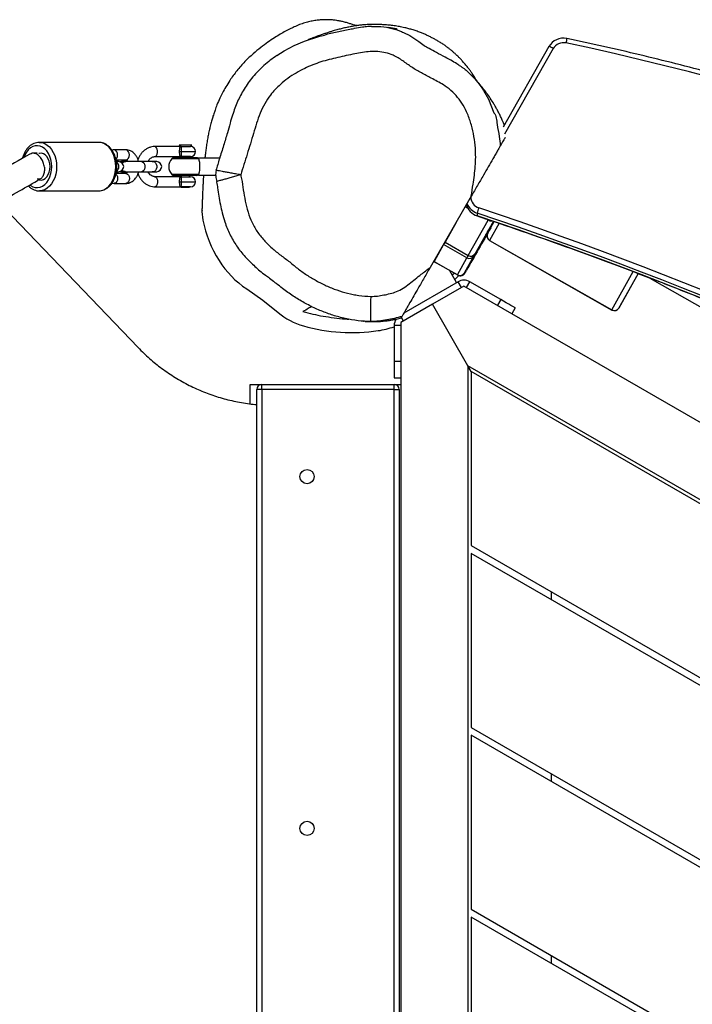
# Model space of a CAD drawing. Units: millimetres. Extents: x -4534 to 409380, y -3372 to 4577.
# Drawn here: x 666 to 1067, y 2176 to 2764 of the extents above; entities that cross this region are included whole.
import ezdxf

# ---------------------------------------------------------------- set-up
doc = ezdxf.new("R2010")
doc.units = ezdxf.units.MM
doc.layers.add('Toestel 2D', color=7, linetype='Continuous', lineweight=20)

# ---------------------------------------------------------------- blocks, each defined once
blk = doc.blocks.new('RB1234')
at = {"color": 7, "linetype": 'Continuous', "lineweight": 25}
for p, q in [((-672.477, 670.488), (-675.21, 665.681)), ((-699.354, 664.775), (-702.89, 664.775)), ((-703.031, 664.125), (-703.268, 664.125)), ((-697.728, 664.325), (-698.435, 664.325)), ((-694.431, 664.525), (-695.99, 664.525)), ((-694.547, 664.601), (-694.471, 664.525)), ((-694.06, 664.601), (-694.547, 664.601)), ((-694.518, 664.225), (-694.426, 664.225)), ((-694.431, 664.525), (-693.871, 664.525)), ((-693.795, 664.601), (-694.06, 664.601)), ((-693.871, 664.525), (-693.795, 664.601)), ((-698.315, 663.725), (-697.728, 663.725)), ((-698.289, 663.625), (-698.294, 663.627)), ((-698.159, 663.625), (-698.289, 663.625)), ((-697.997, 663.625), (-698.078, 663.614)), ((-697.861, 663.625), (-697.997, 663.625)), ((-697.777, 663.635), (-697.806, 663.635)), ((-697.777, 663.635), (-697.722, 663.625)), ((-696.802, 663.625), (-697.777, 663.625)), ((-696.094, 663.625), (-696.802, 663.625)), ((-696.164, 663.625), (-696.109, 663.635)), ((-696.136, 663.625), (-696.08, 663.635)), ((-696.08, 663.635), (-696.109, 663.635)), ((-695.889, 663.625), (-696.094, 663.625)), ((-696.08, 663.635), (-696.025, 663.625)), ((-695.99, 663.925), (-694.431, 663.925)), ((-693.499, 663.85), (-694.843, 663.85)), ((-693.871, 663.925), (-694.431, 663.925)), ((-694.421, 663.925), (-694.421, 663.85)), ((-693.921, 663.85), (-693.921, 663.925)), ((-692.133, 663.825), (-693.399, 663.825)), ((-698.294, 663.023), (-698.289, 663.025)), ((-698.289, 663.025), (-698.159, 663.025)), ((-698.078, 663.037), (-697.997, 663.025)), ((-697.997, 663.025), (-697.861, 663.025)), ((-697.806, 663.015), (-697.777, 663.015)), ((-697.777, 663.025), (-696.802, 663.025)), ((-696.802, 663.025), (-696.094, 663.025)), ((-696.109, 663.015), (-696.164, 663.025)), ((-696.109, 663.015), (-696.08, 663.015)), ((-696.094, 663.025), (-695.889, 663.025)), ((-702.866, 662.577), (-703.031, 662.577)), ((-697.728, 662.925), (-698.314, 662.925)), ((-694.431, 662.725), (-695.99, 662.725)), ((-693.499, 662.8), (-694.843, 662.8)), ((-694.518, 662.425), (-694.426, 662.425)), ((-694.431, 662.725), (-693.871, 662.725)), ((-694.421, 662.8), (-694.421, 662.725)), ((-693.921, 662.725), (-693.921, 662.8)), ((-693.399, 662.825), (-692.365, 662.825)), ((-702.89, 661.875), (-699.354, 661.875)), ((-698.561, 662.339), (-698.435, 662.325)), ((-698.435, 662.325), (-697.728, 662.325)), ((-695.99, 662.125), (-694.431, 662.125)), ((-693.871, 662.125), (-694.431, 662.125)), ((-694.421, 662.125), (-694.421, 662.101)), ((-694.421, 662.101), (-693.921, 662.101)), ((-693.921, 662.101), (-693.921, 662.125)), ((-677.107, 661.56), (-679.56, 657.312)), ((-704.946, 660.825), (-696.995, 652.526)), ((-677.286, 658.028), (-676.094, 660.133)), ((-676.76, 660.55), (-676.765, 660.393)), ((-676.765, 660.393), (-676.765, 660.392)), ((-676.132, 659.328), (-675.734, 660.044)), ((-676.02, 658.919), (-668.717, 654.768)), ((-676.019, 658.92), (-668.717, 654.769)), ((-678.757, 658.678), (-679.327, 657.654)), ((-677.366, 657.887), (-678.757, 658.678)), ((-678.677, 658.819), (-677.286, 658.028)), ((-679.356, 657.665), (-679.33, 657.649)), ((-679.327, 657.654), (-677.936, 656.863)), ((-677.936, 656.863), (-677.366, 657.887)), ((-676.958, 657.998), (-677.528, 656.975)), ((-677.939, 656.858), (-679.33, 657.649)), ((-677.982, 656.406), (-678.392, 657.116)), ((-677.459, 657.026), (-677.401, 657.128)), ((-678.247, 656.864), (-678.136, 656.97)), ((-678.089, 656.592), (-677.846, 656.828)), ((-677.821, 656.821), (-677.784, 656.817)), ((-677.53, 656.971), (-677.493, 656.967)), ((-668.308, 654.88), (-667.225, 656.785)), ((-667.225, 656.785), (-667.137, 656.943)), ((-677.896, 656.456), (-681.133, 654.587)), ((-677.545, 656.197), (-679.428, 655.11)), ((-677.696, 656.11), (-677.896, 656.456)), ((-607.055, 615.5), (-677.545, 656.197)), ((-675.354, 655.393), (-677.196, 656.456)), ((-679.428, 655.11), (-681.311, 654.023)), ((-677.311, 651.443), (-679.428, 655.11)), ((-674.488, 654.893), (-674.687, 654.547)), ((-683.544, 654.1), (-683.515, 654.098)), ((-681.71, 653.85), (-681.71, 651.723)), ((-681.311, 654.023), (-681.311, 572.628)), ((-681.71, 651.723), (-681.71, 650.723)), ((-677.311, 651.443), (-677.311, 575.208)), ((-677.111, 651.097), (-677.311, 651.443)), ((-611.289, 613.325), (-677.311, 651.443)), ((-681.71, 650.723), (-681.311, 650.723)), ((-677.111, 651.097), (-677.111, 640.704)), ((-611.689, 613.325), (-677.111, 651.097)), ((-690.311, 649.164), (-690.311, 650.325)), ((-690.311, 650.325), (-689.611, 650.325)), ((-689.611, 650.025), (-689.911, 650.025)), ((-689.911, 576.625), (-689.911, 650.025)), ((-689.611, 650.025), (-689.611, 650.325)), ((-689.611, 650.325), (-681.711, 650.325)), ((-689.611, 650.025), (-689.611, 576.625)), ((-681.711, 650.025), (-689.611, 650.025)), ((-681.711, 650.325), (-681.311, 650.325)), ((-681.711, 650.025), (-681.711, 650.325)), ((-681.711, 576.625), (-681.711, 650.025)), ((-681.711, 650.025), (-681.411, 650.025)), ((-681.411, 650.025), (-681.411, 576.625)), ((-677.111, 640.704), (-620.689, 608.129)), ((-677.111, 640.242), (-677.111, 629.85)), ((-621.089, 607.898), (-677.111, 640.242)), ((-672.311, 637.471), (-672.311, 637.933)), ((-677.111, 629.85), (-630.089, 602.702)), ((-630.489, 602.471), (-677.111, 629.388)), ((-677.111, 629.388), (-677.111, 618.996)), ((-672.311, 626.617), (-672.311, 627.079)), ((-677.111, 618.996), (-639.489, 597.275)), ((-677.111, 618.534), (-677.111, 608.142)), ((-639.889, 597.044), (-677.111, 618.534)), ((-672.311, 615.763), (-672.311, 616.225))]:
    blk.add_line(p, q, dxfattribs=at)
at = {"color": 8, "linetype": 'Continuous', "lineweight": 25}
for p, q in [((-672.215, 670.369), (-675.124, 665.254)), ((-694.426, 664.225), (-693.571, 664.225)), ((-693.376, 663.787), (-694.989, 663.787)), ((-693.376, 662.864), (-694.989, 662.864)), ((-694.426, 662.425), (-693.571, 662.425)), ((-677.302, 660.82), (-677.477, 660.92)), ((-675.788, 660.062), (-676.894, 658.111)), ((-676.094, 660.133), (-676.231, 660.212)), ((-678.015, 659.989), (-678.677, 658.819)), ((-675.447, 659.947), (-676.019, 658.92)), ((-675.95, 659.666), (-675.94, 659.682)), ((-675.94, 659.682), (-675.935, 659.682)), ((-675.94, 659.682), (-675.94, 659.682)), ((-676.02, 658.919), (-676.019, 658.92)), ((-678.768, 658.684), (-678.757, 658.678)), ((-678.687, 658.824), (-678.677, 658.819)), ((-679.353, 657.67), (-679.327, 657.654)), ((-668.717, 654.769), (-667.44, 657.06)), ((-667.155, 656.95), (-668.308, 654.88)), ((-677.395, 656.111), (-677.196, 656.456)), ((-675.354, 655.393), (-675.553, 655.047)), ((-668.717, 654.769), (-668.717, 654.768)), ((-681.16, 654.11), (-681.28, 654.318)), ((-681.311, 653.85), (-681.71, 653.85)), ((-681.71, 651.723), (-681.311, 651.723))]:
    blk.add_line(p, q, dxfattribs=at)
at = {"color": 8, "linetype": 'Continuous', "lineweight": 25, "flags": 128}
for points in [[(-681.162, 671.331), (-680.783, 671.155), (-680.242, 670.792), (-680.242, 670.792), (-680.242, 670.792)], [(-676.483, 668.022), (-676.374, 667.868), (-676.085, 667.351), (-675.765, 666.544), (-675.765, 666.544), (-675.765, 666.544)], [(-702.901, 664.775), (-702.89, 664.775), (-702.729, 664.758), (-702.573, 664.704), (-702.424, 664.617), (-702.287, 664.499), (-702.165, 664.351), (-702.06, 664.178), (-701.976, 663.984), (-701.915, 663.773), (-701.877, 663.552), (-701.864, 663.325)], [(-698.329, 663.325), (-698.342, 663.552), (-698.379, 663.773), (-698.441, 663.984), (-698.525, 664.178), (-698.629, 664.351), (-698.752, 664.499), (-698.889, 664.617), (-699.037, 664.704), (-699.194, 664.758), (-699.354, 664.775)], [(-702.147, 663.325), (-702.16, 663.537), (-702.198, 663.742), (-702.26, 663.935), (-702.344, 664.111), (-702.447, 664.264), (-702.568, 664.39), (-702.702, 664.485), (-702.845, 664.547), (-702.994, 664.574), (-703.143, 664.565), (-703.29, 664.521), (-703.429, 664.442), (-703.557, 664.33), (-703.669, 664.19), (-703.764, 664.025), (-703.828, 663.868)], [(-698.324, 663.77), (-698.273, 663.833), (-698.236, 663.923), (-698.223, 664.025), (-698.236, 664.128), (-698.273, 664.218), (-698.329, 664.285), (-698.398, 664.321), (-698.435, 664.325)], [(-697.728, 663.725), (-697.691, 663.73), (-697.622, 663.766), (-697.565, 663.833), (-697.529, 663.923), (-697.516, 664.025), (-697.529, 664.128), (-697.565, 664.218), (-697.622, 664.285), (-697.691, 664.321), (-697.728, 664.325)], [(-695.99, 663.925), (-695.938, 663.944), (-695.893, 663.996), (-695.86, 664.075), (-695.842, 664.173), (-695.842, 664.278), (-695.86, 664.375), (-695.893, 664.455), (-695.938, 664.507), (-695.99, 664.525), (-695.99, 664.525)], [(-696.802, 663.625), (-696.729, 663.607), (-696.665, 663.555), (-696.618, 663.475), (-696.593, 663.378), (-696.593, 663.273), (-696.618, 663.175), (-696.665, 663.096), (-696.729, 663.044), (-696.802, 663.025), (-696.802, 663.025)], [(-696.094, 663.625), (-696.022, 663.607), (-695.958, 663.555), (-695.911, 663.475), (-695.886, 663.378), (-695.886, 663.273), (-695.911, 663.175), (-695.958, 663.096), (-696.022, 663.044), (-696.094, 663.025)], [(-703.453, 662.227), (-703.429, 662.209), (-703.29, 662.13), (-703.143, 662.086), (-702.994, 662.077), (-702.845, 662.103), (-702.702, 662.166), (-702.568, 662.261), (-702.447, 662.387), (-702.344, 662.54), (-702.26, 662.716), (-702.198, 662.909), (-702.16, 663.114), (-702.147, 663.325)], [(-701.864, 663.325), (-701.877, 663.099), (-701.915, 662.877), (-701.976, 662.667), (-702.06, 662.473), (-702.165, 662.3), (-702.287, 662.152), (-702.424, 662.033), (-702.573, 661.946), (-702.729, 661.893), (-702.881, 661.875)], [(-699.354, 661.875), (-699.194, 661.893), (-699.037, 661.946), (-698.889, 662.033), (-698.752, 662.152), (-698.629, 662.3), (-698.525, 662.473), (-698.441, 662.667), (-698.379, 662.877), (-698.342, 663.099), (-698.329, 663.325)], [(-698.324, 662.881), (-698.273, 662.818), (-698.236, 662.728), (-698.223, 662.625), (-698.236, 662.523), (-698.273, 662.433), (-698.329, 662.366), (-698.398, 662.33), (-698.435, 662.325)], [(-697.728, 662.925), (-697.691, 662.921), (-697.622, 662.885), (-697.565, 662.818), (-697.529, 662.728), (-697.516, 662.625), (-697.529, 662.523), (-697.565, 662.433), (-697.622, 662.366), (-697.691, 662.33), (-697.728, 662.325)], [(-695.99, 662.725), (-695.938, 662.707), (-695.893, 662.655), (-695.86, 662.575), (-695.842, 662.478), (-695.842, 662.373), (-695.86, 662.275), (-695.893, 662.196), (-695.938, 662.144), (-695.99, 662.125), (-695.99, 662.125)]]:
    blk.add_lwpolyline(points, dxfattribs=at)
at = {"color": 7, "linetype": 'Continuous', "lineweight": 25, "flags": 128}
for points in [[(-688.719, 669.952), (-688.276, 670.235), (-687.678, 670.552), (-687.057, 670.821), (-686.143, 671.119), (-686.143, 671.119), (-686.143, 671.119)], [(-702.905, 662.535), (-702.891, 662.532), (-702.771, 662.528), (-702.654, 662.56), (-702.543, 662.627), (-702.445, 662.725), (-702.364, 662.85), (-702.304, 662.996), (-702.266, 663.157), (-702.253, 663.325), (-702.266, 663.494), (-702.304, 663.655), (-702.364, 663.801), (-702.445, 663.926), (-702.543, 664.024), (-702.654, 664.09), (-702.771, 664.123), (-702.891, 664.119), (-702.925, 664.111)], [(-696.025, 663.025), (-696.08, 663.015), (-696.136, 663.025)], [(-693.18, 660.717), (-693.189, 660.642), (-693.138, 660.136)], [(-676.188, 659.341), (-676.138, 659.429), (-676.096, 659.503), (-676.066, 659.555), (-676.053, 659.578), (-676.057, 659.57), (-676.079, 659.532), (-676.115, 659.468), (-676.162, 659.386), (-676.213, 659.296), (-676.263, 659.208), (-676.305, 659.134), (-676.335, 659.082), (-676.348, 659.059), (-676.344, 659.067), (-676.322, 659.105), (-676.286, 659.169), (-676.239, 659.251), (-676.188, 659.341)], [(-676.171, 659.34), (-676.122, 659.427), (-676.079, 659.501), (-676.05, 659.553), (-676.036, 659.577), (-676.041, 659.569), (-676.063, 659.53), (-676.099, 659.466), (-676.146, 659.384), (-676.197, 659.294), (-676.247, 659.207), (-676.289, 659.132), (-676.318, 659.08), (-676.332, 659.057), (-676.327, 659.065), (-676.306, 659.103), (-676.269, 659.167), (-676.223, 659.249), (-676.171, 659.34)], [(-676.155, 659.338), (-676.105, 659.425), (-676.063, 659.5), (-676.033, 659.552), (-676.02, 659.575), (-676.024, 659.567), (-676.046, 659.529), (-676.082, 659.465), (-676.129, 659.383), (-676.18, 659.292), (-676.23, 659.205), (-676.272, 659.131), (-676.302, 659.079), (-676.315, 659.055), (-676.311, 659.063), (-676.289, 659.102), (-676.253, 659.166), (-676.206, 659.248), (-676.155, 659.338)], [(-675.955, 659.645), (-675.965, 659.633), (-675.975, 659.623)], [(-666.452, 656.678), (-663.044, 654.737), (-659.176, 652.537), (-655.307, 650.341), (-651.436, 648.147), (-647.564, 645.956), (-643.692, 643.769), (-639.819, 641.585), (-635.946, 639.404), (-632.074, 637.227), (-628.201, 635.054), (-624.329, 632.885), (-620.458, 630.72), (-616.588, 628.559), (-612.788, 626.44)], [(-690.511, 656.023), (-689.551, 655.346), (-688.631, 654.617)], [(-683.102, 654.079), (-683.101, 654.098), (-683.101, 654.154), (-683.101, 654.244), (-683.1, 654.368), (-683.099, 654.52), (-683.099, 654.699), (-683.098, 654.899), (-683.097, 655.116), (-683.095, 655.345), (-683.094, 655.579)], [(-674.488, 654.893), (-674.504, 654.902), (-674.554, 654.931), (-674.634, 654.977), (-674.741, 655.039), (-674.873, 655.115), (-675.022, 655.201), (-675.185, 655.295), (-675.354, 655.393)]]:
    blk.add_lwpolyline(points, dxfattribs=at)
at = {"color": 7, "linetype": 'Continuous', "lineweight": 25}
for centre in [(-686.911, 644.825), (-686.911, 623.825)]:
    blk.add_circle(centre, 0.425, dxfattribs=at)
for centre, radius, start, end in [((-671.608, 669.991), 1.001, 78.10374, 150.28645), ((-671.607, 670.022), 0.701, 78.10365, 150.2863), ((-703.487, 517.641), 156.381, 42.83546, 78.18279), ((-703.24, 663.699), 0.427, 90.43463, 120.83293), ((-693.871, 664.225), 0.3, 0, 90), ((-693.871, 664.225), 0.3, 270, 0), ((-698.159, 663.325), 0.3, 270, 90), ((-697.792, 663.436), 0.2, 93.78401, 145.81613), ((-697.762, 663.431), 0.205, 94.21234, 150.60557), ((-695.889, 663.325), 0.3, 270, 90), ((-694.495, 663.325), 0.676, 136.96737, 223.03263), ((-694.843, 663.65), 0.2, 90, 136.96737), ((-693.499, 663.65), 0.2, 59.84267, 90), ((-697.792, 663.215), 0.2, 214.17873, 266.22113), ((-697.775, 663.205), 0.187, 207.27045, 286.28044), ((-694.843, 663), 0.2, 223.03263, 270), ((-693.871, 662.425), 0.3, 0, 90), ((-693.871, 662.425), 0.3, 270, 0), ((-693.499, 663), 0.2, 270, 300.15688), ((-676.45, 661.34), 0.998, 196.28844, 251.58254), ((-676.445, 661.497), 0.998, 202.65726, 251.5835), ((-673.248, 659.638), 3.628, 160.28353, 165.44804), ((-752.594, 433.5), 239.706, 51.62291, 71.53264), ((-685.919, 661.641), 7.373, 191.77025, 212.11594), ((-752.6, 433.316), 239.406, 51.62291, 71.53264), ((-752.595, 433.472), 239.406, 51.62291, 71.53264), ((-305.813, 446.31), 427.225, 150.03724, 150.4318), ((-675.872, 659.181), 0.299, 150.4868, 240.49071), ((-675.871, 659.18), 0.3, 150.87841, 240.38212), ((-645.706, 640.096), 37.916, 150.41005, 150.65507), ((-687.392, 660.717), 5.635, 212.11679, 236.38975), ((-679.228, 657.597), 0.115, 149.97123, 152.79822), ((-642.704, 638.394), 39.767, 150.41392, 150.64754), ((-677.218, 658.147), 0.299, 240.27507, 330.26869), ((-677.132, 658.268), 0.285, 237.19747, 326.76524), ((-648.924, 642.233), 32.163, 150.41585, 150.64693), ((-677.838, 656.806), 0.114, 149.97216, 152.82616), ((-677.791, 657.119), 0.3, 240.37464, 264.18471), ((-677.788, 657.123), 0.299, 240.27438, 330.26938), ((-677.546, 655.85), 0.7, 60, 120), ((-677.754, 657.115), 0.3, 264.17753, 330.38161), ((-677.425, 656.916), 0.119, 150.23581, 152.42306), ((-668.569, 655.028), 0.3, 240.38212, 330.37835), ((-668.568, 655.029), 0.299, 240.27433, 330.26986), ((-686.026, 657.725), 4.055, 230.02969, 254.15546), ((-681.01, 653.85), 0.7, 146.76457, 180), ((-684.232, 664.042), 10.622, 254.14933, 278.47053), ((-683.374, 658.464), 4.979, 278.16594, 289.53275), ((-689.611, 650.025), 0.3, 90, 180), ((-681.711, 650.025), 0.3, 0, 90)]:
    blk.add_arc(centre, radius, start, end, dxfattribs=at)
at = {"color": 8, "linetype": 'Continuous', "lineweight": 25}
for centre, radius, start, end in [((-667.971, 670.046), 3.553, 164.89499, 169.26742), ((-672.675, 669.705), 0.808, 55.33021, 75.81452), ((-698.49, 663.326), 0.345, 304.97232, 54.85938), ((-676.444, 661.524), 0.697, 181.80735, 251.62543), ((-675.932, 660.412), 0.322, 239.95894, 277.61715), ((-677.791, 657.119), 0.3, 264.17576, 330.38433), ((-683.869, 660.668), 7.372, 329.86554, 330.39685)]:
    blk.add_arc(centre, radius, start, end, dxfattribs=at)
at = {"color": 7, "linetype": 'Continuous', "lineweight": 25}
for points, knots in [([(-683.944, 671.741), (-683.956, 671.743), (-683.985, 671.75), (-684.048, 671.766), (-684.144, 671.792), (-684.247, 671.823), (-684.348, 671.856), (-684.45, 671.89), (-684.557, 671.922), (-684.667, 671.952), (-684.782, 671.981), (-684.888, 672.004), (-685.008, 672.027), (-685.153, 672.052), (-685.344, 672.076), (-685.591, 672.095), (-685.856, 672.098), (-686.128, 672.084), (-686.391, 672.055), (-686.676, 672.006), (-686.978, 671.932), (-687.282, 671.835), (-687.567, 671.723), (-687.883, 671.568), (-688.188, 671.409), (-688.519, 671.226), (-688.875, 671.011), (-689.266, 670.749), (-689.692, 670.428), (-690.158, 670.043), (-690.647, 669.587), (-691.114, 669.048), (-691.487, 668.534), (-691.765, 668.088), (-691.961, 667.731), (-692.141, 667.363), (-692.286, 667.024), (-692.404, 666.711), (-692.481, 666.483), (-692.531, 666.325), (-692.563, 666.218), (-692.6, 666.092), (-692.637, 665.958), (-692.676, 665.811), (-692.716, 665.649), (-692.754, 665.482), (-692.787, 665.325), (-692.816, 665.179), (-692.843, 665.036), (-692.87, 664.881), (-692.897, 664.721), (-692.921, 664.56), (-692.943, 664.405), (-692.961, 664.265), (-692.976, 664.142), (-692.989, 664.029), (-693, 663.925), (-693.007, 663.857), (-693.011, 663.825)], [0, 0, 0, 0, 0.013521, 0.032554, 0.050986, 0.067467, 0.082558, 0.096255, 0.108543, 0.121918, 0.133095, 0.142082, 0.149241, 0.157857, 0.168812, 0.182196, 0.198099, 0.210128, 0.223291, 0.237545, 0.252817, 0.269002, 0.285676, 0.298036, 0.310274, 0.322614, 0.335496, 0.349542, 0.365722, 0.383846, 0.404555, 0.427337, 0.450696, 0.4658, 0.480223, 0.493977, 0.513252, 0.52965, 0.543474, 0.555114, 0.567666, 0.58274, 0.600402, 0.620649, 0.643289, 0.671529, 0.696503, 0.718223, 0.745082, 0.774312, 0.806039, 0.839805, 0.872261, 0.901752, 0.92828, 0.952033, 0.977604, 1, 1, 1, 1]), ([(-676.756, 668.413), (-676.757, 668.415), (-676.788, 668.468), (-676.848, 668.566), (-676.932, 668.701), (-677.01, 668.818), (-677.095, 668.943), (-677.196, 669.085), (-677.325, 669.255), (-677.466, 669.431), (-677.615, 669.604), (-677.764, 669.764), (-677.896, 669.899), (-678.016, 670.014), (-678.135, 670.123), (-678.268, 670.239), (-678.417, 670.361), (-678.581, 670.486), (-678.759, 670.612), (-678.953, 670.739), (-679.144, 670.852), (-679.329, 670.954), (-679.509, 671.049), (-679.7, 671.142), (-679.879, 671.223), (-680.085, 671.309), (-680.285, 671.386), (-680.461, 671.446), (-680.588, 671.486), (-680.714, 671.524), (-680.888, 671.573), (-681.132, 671.633), (-681.415, 671.69), (-681.727, 671.74), (-682.025, 671.774), (-682.317, 671.798), (-682.603, 671.809), (-682.867, 671.814), (-683.112, 671.811), (-683.319, 671.802), (-683.483, 671.791), (-683.611, 671.78), (-683.734, 671.768), (-683.854, 671.753), (-683.987, 671.735), (-684.127, 671.713), (-684.273, 671.688), (-684.415, 671.66), (-684.552, 671.632), (-684.684, 671.602), (-684.812, 671.571), (-684.94, 671.539), (-685.074, 671.504), (-685.213, 671.465), (-685.372, 671.419), (-685.552, 671.364), (-685.752, 671.3), (-685.959, 671.23), (-686.159, 671.16), (-686.345, 671.092), (-686.495, 671.036), (-686.608, 670.992), (-686.687, 670.962), (-686.751, 670.938), (-686.79, 670.922), (-686.815, 670.913), (-686.833, 670.906), (-686.836, 670.905), (-686.837, 670.904)], [0, 0, 0, 0, 0.0005081, 0.0135699, 0.0248352, 0.0343052, 0.0425238, 0.0543242, 0.0677407, 0.0827405, 0.0969775, 0.1089558, 0.1187112, 0.1247366, 0.1302738, 0.1355225, 0.1406439, 0.1458001, 0.1511423, 0.1568179, 0.1631648, 0.1689168, 0.1753947, 0.1826811, 0.190766, 0.1981391, 0.2057565, 0.209124, 0.2123582, 0.2156083, 0.2190216, 0.2268032, 0.239164, 0.2528472, 0.268018, 0.2848104, 0.3033322, 0.3223329, 0.3409541, 0.3576699, 0.3724832, 0.3864245, 0.4013456, 0.4172903, 0.4342627, 0.4592845, 0.4845499, 0.5083598, 0.5307101, 0.5554092, 0.5785448, 0.6025655, 0.6277906, 0.6542219, 0.6817064, 0.7179816, 0.7557094, 0.794692, 0.8326948, 0.8690948, 0.9037801, 0.9245473, 0.9431206, 0.959985, 0.9774502, 0.9845595, 0.9918096, 1, 1, 1, 1]), ([(-686.143, 671.119), (-686.143, 671.119), (-686.015, 671.119), (-685.651, 671.279), (-685.023, 671.382), (-684.477, 671.515), (-684.175, 671.556), (-684.128, 671.563)], [0, 0, 0, 0, 0.000003, 0.185985, 0.557979, 0.930385, 1, 1, 1, 1]), ([(-683.064, 671.694), (-683.138, 671.691), (-683.318, 671.683), (-683.66, 671.644), (-683.941, 671.606), (-684.115, 671.573), (-684.129, 671.57)], [0, 0, 0, 0, 0.207819, 0.504432, 0.960329, 1, 1, 1, 1]), ([(-683.063, 671.685), (-682.931, 671.692), (-682.578, 671.711), (-682.013, 671.624), (-681.505, 671.498), (-681.236, 671.367), (-681.162, 671.331)], [0, 0, 0, 0, 0.2021853, 0.5419186, 0.8739376, 1, 1, 1, 1]), ([(-681.535, 671.538), (-681.535, 671.538), (-681.532, 671.538), (-681.547, 671.54), (-681.579, 671.545), (-681.618, 671.551), (-681.657, 671.557), (-681.69, 671.562), (-681.718, 671.567), (-681.742, 671.571), (-681.764, 671.574), (-681.786, 671.577), (-681.812, 671.582), (-681.846, 671.587), (-681.889, 671.594), (-681.942, 671.603), (-682.004, 671.614), (-682.057, 671.623), (-682.089, 671.629), (-682.097, 671.63)], [0, 0, 0, 0, 0.013781, 0.121393, 0.187068, 0.253898, 0.316752, 0.363681, 0.405785, 0.443063, 0.475515, 0.506011, 0.546573, 0.598531, 0.66885, 0.752963, 0.850871, 0.962577, 1, 1, 1, 1]), ([(-588.593, 624.138), (-588.858, 624.424), (-589.627, 625.25), (-590.917, 626.601), (-592.47, 628.184), (-594.046, 629.745), (-595.644, 631.283), (-597.264, 632.799), (-598.905, 634.291), (-600.568, 635.76), (-602.251, 637.206), (-603.955, 638.628), (-605.679, 640.025), (-607.422, 641.398), (-609.185, 642.746), (-610.968, 644.069), (-612.768, 645.367), (-614.587, 646.639), (-616.425, 647.885), (-618.279, 649.105), (-620.151, 650.299), (-622.04, 651.466), (-623.945, 652.607), (-625.867, 653.72), (-627.804, 654.806), (-629.756, 655.865), (-631.723, 656.896), (-633.705, 657.899), (-635.701, 658.873), (-637.711, 659.82), (-639.733, 660.738), (-641.769, 661.627), (-643.817, 662.488), (-645.878, 663.319), (-647.95, 664.121), (-650.033, 664.894), (-652.127, 665.637), (-654.231, 666.351), (-656.346, 667.035), (-658.47, 667.689), (-660.603, 668.312), (-662.745, 668.906), (-664.895, 669.469), (-667.052, 670.001), (-669.221, 670.506), (-670.673, 670.816), (-671.402, 670.972)], [0, 0, 0, 0, 0.012102, 0.035073, 0.058045, 0.081016, 0.103988, 0.12696, 0.149931, 0.172903, 0.195875, 0.218847, 0.241818, 0.26479, 0.287762, 0.310733, 0.333705, 0.356677, 0.379648, 0.40262, 0.425592, 0.448564, 0.471535, 0.494507, 0.517479, 0.540451, 0.563422, 0.586394, 0.609366, 0.632338, 0.655309, 0.678281, 0.701253, 0.724225, 0.747197, 0.770168, 0.79314, 0.816112, 0.839084, 0.862055, 0.885027, 0.907999, 0.930971, 0.953943, 0.976914, 1, 1, 1, 1]), ([(-677.107, 661.56), (-677.072, 661.798), (-677.012, 662.215), (-676.922, 662.809), (-676.86, 663.347), (-676.84, 663.888), (-676.861, 664.483), (-676.939, 665.127), (-677.089, 665.813), (-677.302, 666.44), (-677.58, 666.996), (-677.914, 667.468), (-678.311, 667.883), (-678.727, 668.194), (-679.138, 668.416), (-679.578, 668.646), (-680.091, 668.918), (-680.667, 669.25), (-681.113, 669.58), (-681.478, 669.835), (-681.817, 670.003), (-682.218, 670.136), (-682.678, 670.207), (-683.143, 670.2), (-683.603, 670.14), (-684.249, 670.025), (-684.91, 669.882), (-685.585, 669.719), (-686.088, 669.581), (-686.579, 669.404), (-687.075, 669.185), (-687.571, 668.92), (-688.058, 668.602), (-688.475, 668.269), (-688.82, 667.933), (-689.145, 667.556), (-689.452, 667.083), (-689.719, 666.513), (-689.933, 665.919), (-690.168, 665.098), (-690.487, 664.072), (-690.746, 663.247), (-690.875, 662.835)], [0, 0, 0, 0, 0.030194, 0.052767, 0.075329, 0.097947, 0.120563, 0.149845, 0.179184, 0.208406, 0.232625, 0.256837, 0.280593, 0.304319, 0.321639, 0.33897, 0.366635, 0.394402, 0.422169, 0.436133, 0.450097, 0.469459, 0.488825, 0.508121, 0.52752, 0.546925, 0.590412, 0.612184, 0.633945, 0.655751, 0.677558, 0.701835, 0.726152, 0.750403, 0.768465, 0.786524, 0.812606, 0.83887, 0.865311, 0.891636, 0.945814, 1, 1, 1, 1]), ([(-677.753, 669.314), (-677.825, 669.364), (-678.008, 669.494), (-678.313, 669.671), (-678.725, 669.889), (-679.157, 670.122), (-679.494, 670.295), (-679.641, 670.39), (-679.652, 670.398)], [0, 0, 0, 0, 0.119834, 0.307764, 0.482719, 0.759405, 0.981782, 1, 1, 1, 1]), ([(-688.72, 669.953), (-688.851, 669.862), (-689.114, 669.676), (-689.485, 669.365), (-689.833, 669.034), (-690.148, 668.686), (-690.43, 668.327), (-690.676, 667.959), (-690.885, 667.589), (-691.064, 667.211), (-691.223, 666.814), (-691.372, 666.38), (-691.519, 665.883), (-691.681, 665.279), (-691.899, 664.574), (-692.133, 663.833), (-692.281, 663.334), (-692.35, 663.104)], [0, 0, 0, 0, 0.059997, 0.121613, 0.182001, 0.240933, 0.2983, 0.354096, 0.407436, 0.458443, 0.511597, 0.568333, 0.631256, 0.70714, 0.804043, 0.909331, 1, 1, 1, 1]), ([(-677.748, 669.318), (-677.7, 669.287), (-677.467, 669.141), (-677.124, 668.811), (-676.747, 668.41), (-676.56, 668.134), (-676.483, 668.022)], [0, 0, 0, 0, 0.094985, 0.452115, 0.777313, 1, 1, 1, 1]), ([(-675.138, 665.808), (-675.149, 665.835), (-675.18, 665.918), (-675.243, 666.07), (-675.331, 666.269), (-675.433, 666.481), (-675.539, 666.686), (-675.646, 666.879), (-675.789, 667.122), (-675.97, 667.407), (-676.19, 667.72), (-676.358, 667.939), (-676.472, 668.08), (-676.535, 668.157), (-676.606, 668.241), (-676.69, 668.339), (-676.792, 668.454), (-676.912, 668.584), (-677, 668.678), (-677.049, 668.727), (-677.051, 668.729)], [0, 0, 0, 0, 0.0226489, 0.0691251, 0.1290603, 0.1922089, 0.2528301, 0.3109867, 0.3669395, 0.478885, 0.5881748, 0.6938867, 0.72344, 0.7522865, 0.7854063, 0.8264853, 0.8755276, 0.9325318, 0.9975015, 1, 1, 1, 1]), ([(-675.765, 666.544), (-675.765, 666.544), (-675.593, 666.373), (-675.61, 665.815), (-675.427, 665.183), (-675.392, 664.748), (-675.376, 664.558)], [0, 0, 0, 0, 0.000004, 0.358863, 0.720062, 1, 1, 1, 1]), ([(-702.903, 664.775), (-702.904, 664.775), (-702.959, 664.779), (-703.068, 664.759), (-703.224, 664.712), (-703.372, 664.632), (-703.51, 664.525), (-703.634, 664.391), (-703.743, 664.234), (-703.831, 664.056), (-703.886, 663.916), (-703.904, 663.834), (-703.907, 663.821)], [0, 0, 0, 0, 0.002912, 0.121395, 0.239562, 0.358454, 0.47892, 0.601229, 0.725129, 0.850074, 0.975554, 1, 1, 1, 1]), ([(-698.27, 663.325), (-698.271, 663.364), (-698.273, 663.474), (-698.295, 663.655), (-698.342, 663.862), (-698.412, 664.057), (-698.504, 664.238), (-698.615, 664.398), (-698.745, 664.535), (-698.889, 664.644), (-699.045, 664.721), (-699.2, 664.768), (-699.302, 664.772), (-699.349, 664.774)], [0, 0, 0, 0, 0.052127, 0.148781, 0.245657, 0.342761, 0.440111, 0.537609, 0.634914, 0.731521, 0.826821, 0.920429, 1, 1, 1, 1]), ([(-675.088, 665.057), (-675.122, 664.998), (-675.194, 664.874), (-675.306, 664.681), (-675.373, 664.563), (-675.376, 664.558)], [0, 0, 0, 0, 0.466041, 0.97732, 1, 1, 1, 1]), ([(-702.593, 663.297), (-702.593, 663.298), (-702.604, 663.39), (-702.648, 663.575), (-702.772, 663.821), (-702.942, 664.01), (-703.133, 664.116), (-703.314, 664.141), (-703.412, 664.09), (-703.454, 664.069)], [0, 0, 0, 0, 0.001853, 0.17845, 0.355103, 0.530162, 0.702067, 0.871122, 1, 1, 1, 1]), ([(-698.435, 664.325), (-698.469, 664.325), (-698.512, 664.325), (-698.553, 664.313), (-698.561, 664.311)], [0, 0, 0, 0, 0.80476, 1, 1, 1, 1]), ([(-696.97, 663.625), (-696.985, 663.679), (-697.016, 663.789), (-697.093, 663.942), (-697.194, 664.079), (-697.312, 664.188), (-697.444, 664.267), (-697.583, 664.316), (-697.681, 664.322), (-697.728, 664.325)], [0, 0, 0, 0, 0.139032, 0.290195, 0.442029, 0.592787, 0.724652, 0.86713, 1, 1, 1, 1]), ([(-695.979, 664.525), (-696.016, 664.525), (-696.111, 664.522), (-696.263, 664.492), (-696.428, 664.428), (-696.582, 664.335), (-696.72, 664.217), (-696.839, 664.075), (-696.938, 663.914), (-696.982, 663.795), (-697.004, 663.735)], [0, 0, 0, 0, 0.081896, 0.211793, 0.341651, 0.471869, 0.602825, 0.734713, 0.867559, 1, 1, 1, 1]), ([(-694.518, 664.225), (-694.518, 664.256), (-694.518, 664.318), (-694.513, 664.401), (-694.502, 664.467), (-694.482, 664.512), (-694.456, 664.524), (-694.435, 664.525), (-694.431, 664.525), (-694.431, 664.525)], [0, 0, 0, 0, 0.163248, 0.329263, 0.506216, 0.707487, 0.945368, 0.997745, 1, 1, 1, 1]), ([(-694.431, 663.925), (-694.431, 663.925), (-694.435, 663.925), (-694.456, 663.927), (-694.482, 663.939), (-694.502, 663.984), (-694.513, 664.05), (-694.518, 664.133), (-694.518, 664.195), (-694.518, 664.225)], [0, 0, 0, 0, 0.002255, 0.054631, 0.29251, 0.493779, 0.67073, 0.836743, 1, 1, 1, 1]), ([(-694.431, 664.525), (-694.431, 664.525), (-694.432, 664.525), (-694.438, 664.524), (-694.44, 664.512), (-694.437, 664.467), (-694.432, 664.4), (-694.427, 664.318), (-694.426, 664.256), (-694.426, 664.225)], [0, 0, 0, 0, 0.002309, 0.055432, 0.291835, 0.490154, 0.666141, 0.833615, 1, 1, 1, 1]), ([(-694.426, 664.225), (-694.426, 664.195), (-694.427, 664.133), (-694.432, 664.051), (-694.437, 663.984), (-694.44, 663.939), (-694.438, 663.926), (-694.432, 663.925), (-694.431, 663.925), (-694.431, 663.925)], [0, 0, 0, 0, 0.166393, 0.333866, 0.509852, 0.708168, 0.944568, 0.997691, 1, 1, 1, 1]), ([(-675.376, 664.558), (-675.383, 664.547), (-675.396, 664.525), (-675.451, 664.428), (-675.547, 664.263), (-675.68, 664.032), (-675.858, 663.724), (-676.092, 663.319), (-676.402, 662.781), (-676.742, 662.193), (-676.985, 661.771), (-677.107, 661.56)], [0, 0, 0, 0, 0.047006, 0.094078, 0.186817, 0.264654, 0.342663, 0.488146, 0.634067, 0.816998, 1, 1, 1, 1]), ([(-703.458, 664.076), (-704.075, 663.725), (-705.31, 663.025), (-707.107, 662.008), (-708.827, 661.036), (-710.443, 660.124), (-711.957, 659.27), (-713.372, 658.474), (-714.657, 657.752), (-715.82, 657.099), (-716.867, 656.511), (-717.839, 655.967), (-718.736, 655.465), (-719.56, 655.004), (-720.58, 654.435), (-721.817, 653.745), (-723.292, 652.924), (-724.767, 652.103), (-726.246, 651.283), (-727.852, 650.394), (-729.577, 649.441), (-731.412, 648.43), (-733.228, 647.433), (-734.778, 646.585), (-735.714, 646.074), (-736.064, 645.883)], [0, 0, 0, 0, 0.050206, 0.100363, 0.148123, 0.193485, 0.23645, 0.277018, 0.315188, 0.34807, 0.378939, 0.407793, 0.434632, 0.459457, 0.482267, 0.527429, 0.573097, 0.619503, 0.66665, 0.714535, 0.775426, 0.83712, 0.899418, 0.962318, 1, 1, 1, 1]), ([(-697.927, 663.538), (-697.908, 663.559), (-697.871, 663.601), (-697.814, 663.627), (-697.781, 663.623), (-697.771, 663.621)], [0, 0, 0, 0, 0.41548, 0.830942, 1, 1, 1, 1]), ([(-697.728, 663.725), (-697.725, 663.725), (-697.717, 663.725), (-697.699, 663.72), (-697.662, 663.694), (-697.629, 663.662), (-697.614, 663.632), (-697.61, 663.625)], [0, 0, 0, 0, 0.133916, 0.423833, 0.686642, 0.936793, 1, 1, 1, 1]), ([(-696.402, 663.625), (-696.399, 663.632), (-696.382, 663.679), (-696.329, 663.751), (-696.249, 663.834), (-696.157, 663.891), (-696.068, 663.922), (-696.01, 663.924), (-695.986, 663.925)], [0, 0, 0, 0, 0.032925, 0.2306146, 0.4298538, 0.6329006, 0.8431243, 1, 1, 1, 1]), ([(-693.376, 663.787), (-693.39, 663.807), (-693.406, 663.83), (-693.4, 663.823), (-693.399, 663.822)], [0, 0, 0, 0, 0.854832, 1, 1, 1, 1]), ([(-693.376, 662.864), (-693.366, 662.891), (-693.347, 662.945), (-693.319, 663.084), (-693.304, 663.246), (-693.305, 663.415), (-693.32, 663.571), (-693.347, 663.706), (-693.366, 663.759), (-693.376, 663.787)], [0, 0, 0, 0, 0.145686, 0.291414, 0.435749, 0.575086, 0.712332, 0.851648, 1, 1, 1, 1]), ([(-702.593, 663.297), (-702.593, 663.296), (-702.583, 663.205), (-702.584, 663.021), (-702.656, 662.789), (-702.755, 662.635), (-702.838, 662.597), (-702.863, 662.586)], [0, 0, 0, 0, 0.003067, 0.295129, 0.587285, 0.876794, 1, 1, 1, 1]), ([(-699.379, 661.878), (-699.369, 661.877), (-699.307, 661.87), (-699.19, 661.888), (-699.033, 661.934), (-698.884, 662.011), (-698.746, 662.116), (-698.62, 662.247), (-698.51, 662.403), (-698.419, 662.579), (-698.347, 662.772), (-698.298, 662.977), (-698.274, 663.163), (-698.271, 663.28), (-698.27, 663.325)], [0, 0, 0, 0, 0.0152545, 0.1048574, 0.194165, 0.2839468, 0.3748789, 0.4672094, 0.5607675, 0.6551552, 0.7499734, 0.8449307, 0.9399133, 1, 1, 1, 1]), ([(-697.776, 663.029), (-697.785, 663.028), (-697.818, 663.024), (-697.872, 663.054), (-697.918, 663.092), (-697.934, 663.125), (-697.936, 663.129)], [0, 0, 0, 0, 0.150722, 0.544107, 0.937323, 1, 1, 1, 1]), ([(-697.611, 663.025), (-697.616, 663.016), (-697.635, 662.982), (-697.67, 662.95), (-697.708, 662.926), (-697.721, 662.926), (-697.728, 662.925)], [0, 0, 0, 0, 0.102768, 0.365522, 0.635842, 1, 1, 1, 1]), ([(-697.728, 662.325), (-697.694, 662.327), (-697.613, 662.331), (-697.487, 662.366), (-697.358, 662.432), (-697.242, 662.524), (-697.139, 662.641), (-697.055, 662.78), (-696.998, 662.91), (-696.979, 662.996), (-696.972, 663.025)], [0, 0, 0, 0, 0.095616, 0.228918, 0.362091, 0.497352, 0.636151, 0.778739, 0.924244, 1, 1, 1, 1]), ([(-695.99, 662.725), (-696.004, 662.726), (-696.054, 662.728), (-696.136, 662.75), (-696.234, 662.805), (-696.319, 662.886), (-696.377, 662.963), (-696.397, 663.015), (-696.401, 663.025)], [0, 0, 0, 0, 0.090948, 0.323173, 0.525871, 0.741325, 0.949297, 1, 1, 1, 1]), ([(-692.338, 663.102), (-692.35, 663.047), (-692.374, 662.937), (-692.366, 662.711), (-692.327, 662.546), (-692.302, 662.437)], [0, 0, 0, 0, 0.249445, 0.499438, 1, 1, 1, 1]), ([(-692.335, 663.101), (-692.338, 663.102), (-692.36, 663.106), (-692.356, 663.105), (-692.353, 663.105)], [0, 0, 0, 0, 0.140334, 1, 1, 1, 1]), ([(-739.49, 642.202), (-739.331, 642.287), (-738.845, 642.55), (-738.031, 642.991), (-737.091, 643.502), (-736.211, 643.98), (-735.385, 644.431), (-734.559, 644.881), (-733.708, 645.346), (-732.818, 645.834), (-731.888, 646.344), (-730.929, 646.871), (-729.947, 647.411), (-728.496, 648.21), (-726.553, 649.284), (-724.083, 650.653), (-722.035, 651.791), (-720.444, 652.679), (-719.331, 653.299), (-718.219, 653.921), (-717.121, 654.535), (-716.054, 655.133), (-715.021, 655.712), (-714.18, 656.184), (-713.498, 656.568), (-712.94, 656.881), (-712.311, 657.235), (-711.609, 657.63), (-710.834, 658.067), (-709.984, 658.545), (-709.025, 659.087), (-707.948, 659.695), (-706.747, 660.373), (-705.448, 661.108), (-704.144, 661.847), (-703.265, 662.345), (-702.858, 662.576)], [0, 0, 0, 0, 0.015794, 0.048473, 0.079663, 0.106667, 0.132445, 0.157567, 0.183711, 0.210986, 0.238877, 0.267685, 0.296597, 0.325509, 0.394345, 0.46318, 0.532016, 0.561517, 0.591018, 0.62049, 0.649165, 0.676702, 0.703103, 0.728453, 0.740762, 0.7548, 0.770566, 0.788059, 0.80728, 0.828229, 0.850905, 0.877845, 0.906875, 0.937996, 0.971208, 1, 1, 1, 1]), ([(-697.002, 662.919), (-696.991, 662.886), (-696.962, 662.79), (-696.884, 662.645), (-696.773, 662.49), (-696.638, 662.359), (-696.486, 662.253), (-696.32, 662.178), (-696.153, 662.133), (-696.042, 662.128), (-695.99, 662.125)], [0, 0, 0, 0, 0.072837, 0.209405, 0.345772, 0.481638, 0.616665, 0.750597, 0.883332, 1, 1, 1, 1]), ([(-694.518, 662.425), (-694.518, 662.456), (-694.518, 662.518), (-694.513, 662.601), (-694.502, 662.667), (-694.482, 662.712), (-694.456, 662.724), (-694.435, 662.725), (-694.431, 662.725), (-694.431, 662.725)], [0, 0, 0, 0, 0.163252, 0.32927, 0.506221, 0.707489, 0.945369, 0.997745, 1, 1, 1, 1]), ([(-694.431, 662.125), (-694.431, 662.125), (-694.435, 662.125), (-694.456, 662.127), (-694.482, 662.139), (-694.502, 662.184), (-694.513, 662.25), (-694.518, 662.333), (-694.518, 662.395), (-694.518, 662.425)], [0, 0, 0, 0, 0.002255, 0.054632, 0.292513, 0.493781, 0.670733, 0.836752, 1, 1, 1, 1]), ([(-694.431, 662.725), (-694.431, 662.725), (-694.432, 662.725), (-694.438, 662.724), (-694.44, 662.712), (-694.437, 662.667), (-694.432, 662.6), (-694.427, 662.518), (-694.426, 662.456), (-694.426, 662.425)], [0, 0, 0, 0, 0.0023089, 0.0554319, 0.2918335, 0.4901479, 0.6661341, 0.8336116, 1, 1, 1, 1]), ([(-694.426, 662.425), (-694.426, 662.395), (-694.427, 662.333), (-694.432, 662.251), (-694.437, 662.184), (-694.44, 662.139), (-694.438, 662.126), (-694.432, 662.125), (-694.431, 662.125), (-694.431, 662.125)], [0, 0, 0, 0, 0.166384, 0.333862, 0.509849, 0.708165, 0.944568, 0.997691, 1, 1, 1, 1]), ([(-693.399, 662.828), (-693.397, 662.829), (-693.394, 662.83), (-693.382, 662.853), (-693.376, 662.864)], [0, 0, 0, 0, 0.535839, 1, 1, 1, 1]), ([(-693.092, 662.825), (-693.093, 662.818), (-693.094, 662.8), (-693.096, 662.77), (-693.098, 662.733), (-693.101, 662.681), (-693.105, 662.612), (-693.11, 662.524), (-693.116, 662.42), (-693.122, 662.299), (-693.129, 662.162), (-693.136, 662.008), (-693.144, 661.836), (-693.152, 661.647), (-693.16, 661.439), (-693.169, 661.214), (-693.178, 660.97), (-693.184, 660.802), (-693.187, 660.716)], [0, 0, 0, 0, 0.009929, 0.024209, 0.041596, 0.063365, 0.098985, 0.142311, 0.193346, 0.252094, 0.318557, 0.392739, 0.474641, 0.564266, 0.661616, 0.766689, 0.879485, 1, 1, 1, 1]), ([(-692.322, 662.431), (-692.32, 662.421), (-692.29, 662.296), (-692.247, 662.008), (-692.182, 661.558), (-692.093, 661.059), (-691.974, 660.545), (-691.837, 660.075), (-691.686, 659.653), (-691.524, 659.284), (-691.336, 658.932), (-691.118, 658.586), (-690.874, 658.255), (-690.604, 657.937), (-690.314, 657.644), (-690.024, 657.367), (-689.723, 657.097), (-689.429, 656.873), (-689.117, 656.656), (-688.909, 656.48), (-688.774, 656.372), (-688.748, 656.351)], [0, 0, 0, 0, 0.004368, 0.052619, 0.118856, 0.190314, 0.259528, 0.334649, 0.39023, 0.442451, 0.499497, 0.55299, 0.609745, 0.667243, 0.723547, 0.777963, 0.831266, 0.888647, 0.92913, 0.986266, 1, 1, 1, 1]), ([(-692.298, 662.438), (-692.302, 662.437), (-692.322, 662.431), (-692.318, 662.432), (-692.315, 662.433)], [0, 0, 0, 0, 0.162376, 1, 1, 1, 1]), ([(-690.875, 662.835), (-690.87, 662.811), (-690.838, 662.677), (-690.772, 662.322), (-690.7, 661.765), (-690.571, 661.103), (-690.39, 660.453), (-690.135, 659.825), (-689.768, 659.253), (-689.312, 658.753), (-688.904, 658.365), (-688.461, 658.02), (-688.003, 657.695), (-687.495, 657.252), (-686.944, 656.862), (-686.368, 656.512), (-685.866, 656.258), (-685.35, 656.036), (-684.82, 655.848), (-684.274, 655.712), (-683.699, 655.611), (-683.341, 655.592), (-683.094, 655.579)], [0, 0, 0, 0, 0.006372, 0.035417, 0.09348, 0.151569, 0.20969, 0.26791, 0.326171, 0.384395, 0.442475, 0.47153, 0.5296, 0.587665, 0.645763, 0.703868, 0.761971, 0.791008, 0.84913, 0.90726, 0.9363, 1, 1, 1, 1]), ([(-703.554, 662.181), (-703.539, 662.164), (-703.482, 662.1), (-703.367, 662.017), (-703.213, 661.933), (-703.051, 661.888), (-702.939, 661.87), (-702.882, 661.876), (-702.88, 661.876)], [0, 0, 0, 0, 0.084945, 0.316768, 0.545587, 0.770378, 0.99128, 1, 1, 1, 1]), ([(-676.765, 660.392), (-676.308, 660.238), (-674.984, 659.793), (-672.8, 659.034), (-670.216, 658.104), (-667.643, 657.144), (-665.082, 656.155), (-662.532, 655.136), (-659.994, 654.088), (-657.468, 653.012), (-654.954, 651.907), (-652.454, 650.772), (-649.967, 649.61), (-647.494, 648.419), (-645.034, 647.2), (-642.589, 645.953), (-640.158, 644.677), (-637.742, 643.375), (-635.341, 642.044), (-632.956, 640.686), (-630.587, 639.301), (-628.234, 637.889), (-625.897, 636.451), (-623.577, 634.985), (-621.274, 633.493), (-618.989, 631.975), (-616.721, 630.431), (-614.471, 628.861), (-612.24, 627.265), (-610.027, 625.644), (-607.833, 623.998), (-605.813, 622.448), (-604.532, 621.438), (-603.968, 620.994)], [0, 0, 0, 0, 0.017353, 0.050345, 0.083337, 0.116329, 0.149321, 0.182313, 0.215304, 0.248296, 0.281288, 0.31428, 0.347272, 0.380264, 0.413256, 0.446248, 0.47924, 0.512232, 0.545224, 0.578216, 0.611208, 0.6442, 0.677192, 0.710184, 0.743176, 0.776168, 0.809159, 0.842151, 0.875143, 0.908135, 0.941127, 0.974119, 1, 1, 1, 1]), ([(-683.094, 655.579), (-682.967, 655.584), (-682.711, 655.594), (-682.329, 655.663), (-681.947, 655.743), (-681.551, 655.856), (-681.168, 656.057), (-680.686, 656.423), (-680.16, 656.854), (-679.738, 657.176), (-679.56, 657.312)], [0, 0, 0, 0, 0.094781, 0.189744, 0.287316, 0.384739, 0.494946, 0.605796, 0.833186, 1, 1, 1, 1]), ([(-679.56, 657.312), (-679.68, 657.103), (-679.921, 656.686), (-680.248, 656.121), (-680.538, 655.617), (-680.748, 655.255), (-680.903, 654.986), (-681.01, 654.8), (-681.105, 654.636), (-681.191, 654.487), (-681.239, 654.404), (-681.245, 654.393), (-681.247, 654.389)], [0, 0, 0, 0, 0.179402, 0.35879, 0.488231, 0.617119, 0.680573, 0.743955, 0.80812, 0.87217, 0.961346, 1, 1, 1, 1]), ([(-677.929, 656.855), (-677.925, 656.852), (-677.894, 656.83), (-677.855, 656.825), (-677.821, 656.821)], [0, 0, 0, 0, 0.128783, 1, 1, 1, 1]), ([(-677.784, 656.817), (-677.752, 656.816), (-677.699, 656.816), (-677.632, 656.839), (-677.589, 656.862), (-677.568, 656.88), (-677.562, 656.886)], [0, 0, 0, 0, 0.395884, 0.657166, 0.892379, 1, 1, 1, 1]), ([(-677.562, 656.886), (-677.556, 656.89), (-677.541, 656.902), (-677.523, 656.923), (-677.508, 656.943), (-677.501, 656.953), (-677.499, 656.957), (-677.497, 656.96), (-677.494, 656.964), (-677.492, 656.969), (-677.484, 656.983), (-677.473, 657.001), (-677.46, 657.025), (-677.458, 657.027)], [0, 0, 0, 0, 0.0433, 0.119255, 0.171782, 0.192354, 0.20711, 0.224857, 0.256163, 0.337628, 0.58108, 0.963605, 1, 1, 1, 1]), ([(-683.102, 654.079), (-683.23, 654.082), (-683.614, 654.094), (-684.254, 654.175), (-685, 654.339), (-685.72, 654.568), (-686.415, 654.854), (-687.091, 655.196), (-687.75, 655.596), (-688.302, 655.984), (-688.624, 656.252), (-688.746, 656.353)], [0, 0, 0, 0, 0.061958, 0.185952, 0.311151, 0.431102, 0.551066, 0.674173, 0.797282, 0.923828, 1, 1, 1, 1]), ([(-686.633, 654.976), (-686.699, 654.937), (-686.855, 654.848), (-687.047, 654.737), (-687.157, 654.673)], [0, 0, 0, 0, 0.427103, 1, 1, 1, 1]), ([(-687.157, 654.673), (-686.962, 654.622), (-686.571, 654.518), (-685.952, 654.396), (-685.304, 654.303), (-684.789, 654.245), (-684.485, 654.226), (-684.411, 654.222)], [0, 0, 0, 0, 0.230895, 0.462046, 0.693201, 0.925959, 1, 1, 1, 1]), ([(-683.459, 654.093), (-683.442, 654.092), (-683.313, 654.081), (-683.075, 654.072), (-682.833, 654.073), (-682.633, 654.081), (-682.457, 654.094), (-682.295, 654.11), (-682.159, 654.127), (-682.045, 654.143), (-681.958, 654.157), (-681.864, 654.173), (-681.741, 654.196), (-681.601, 654.226), (-681.446, 654.262), (-681.338, 654.294), (-681.29, 654.308)], [0, 0, 0, 0, 0.027832, 0.203609, 0.358521, 0.494056, 0.611073, 0.709933, 0.790934, 0.830111, 0.863495, 0.893333, 0.91756, 0.944519, 0.975459, 1, 1, 1, 1]), ([(-681.247, 654.389), (-681.397, 654.346), (-681.696, 654.259), (-682.157, 654.169), (-682.625, 654.094), (-682.943, 654.084), (-683.102, 654.079)], [0, 0, 0, 0, 0.247438, 0.494986, 0.747636, 1, 1, 1, 1]), ([(-681.247, 654.389), (-681.249, 654.386), (-681.275, 654.341), (-681.301, 654.296), (-681.293, 654.31), (-681.292, 654.313)], [0, 0, 0, 0, 0.07289, 0.854979, 1, 1, 1, 1]), ([(-696.995, 652.526), (-696.772, 652.304), (-696.326, 651.861), (-695.584, 651.266), (-694.792, 650.728), (-693.957, 650.262), (-693.097, 649.874), (-692.209, 649.558), (-691.291, 649.318), (-690.519, 649.182), (-690.056, 649.135), (-689.911, 649.12)], [0, 0, 0, 0, 0.1164406, 0.2328825, 0.3527585, 0.4726362, 0.5890535, 0.7054718, 0.8251602, 0.9448501, 1, 1, 1, 1])]:
    blk.add_open_spline(points, degree=3, knots=knots, dxfattribs=at)
at = {"color": 8, "linetype": 'Continuous', "lineweight": 25}
for points, knots in [([(-680.242, 670.792), (-680.242, 670.792), (-680.149, 670.699), (-679.944, 670.576), (-679.742, 670.453), (-679.652, 670.398)], [0, 0, 0, 0, 0.000012, 0.552505, 1, 1, 1, 1]), ([(-690.875, 662.835), (-690.976, 662.853), (-691.177, 662.89), (-691.465, 662.942), (-691.73, 662.991), (-691.96, 663.033), (-692.145, 663.067), (-692.277, 663.091), (-692.316, 663.098), (-692.335, 663.101)], [0, 0, 0, 0, 0.145138, 0.290714, 0.435512, 0.581083, 0.726203, 0.871342, 1, 1, 1, 1]), ([(-690.875, 662.835), (-690.974, 662.807), (-691.171, 662.752), (-691.454, 662.673), (-691.713, 662.601), (-691.938, 662.538), (-692.117, 662.488), (-692.244, 662.453), (-692.281, 662.442), (-692.298, 662.438)], [0, 0, 0, 0, 0.145445, 0.291339, 0.436466, 0.582331, 0.727861, 0.873222, 1, 1, 1, 1])]:
    blk.add_open_spline(points, degree=3, knots=knots, dxfattribs=at)
blk = doc.blocks.new('VPL-14-RB1234')
at = {"layer": 'Toestel 2D', "color": 2, "xscale": 10, "yscale": 10, "zscale": 10}
blk.add_blockref('RB1234', (7706.49, -3957.43), dxfattribs=at)

msp = doc.modelspace()

# ---------------------------------------------------------------- block references
msp.add_blockref('VPL-14-RB1234', (0, 0))

doc.saveas('drawing.dxf')
